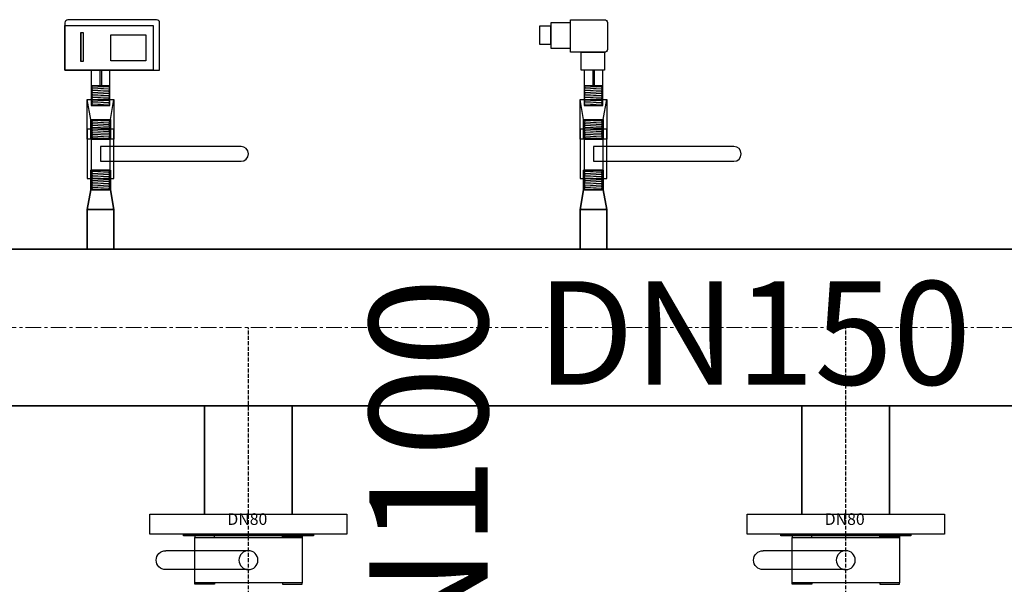
# Model space of a CAD drawing. Extents: x 40187921 to 82176151, y 2910516 to 5973312.
# Drawn here: x 41164595 to 41165594, y 3025322 to 3025895 of the extents above; entities that cross this region are included whole.
import ezdxf

# ---------------------------------------------------------------- set-up
doc = ezdxf.new("R2010")
doc.units = 0
doc.header["$LTSCALE"] = 0.5
doc.linetypes.add('ACAD_ISO02W100', pattern=[11, 8, -3])
doc.linetypes.add('CENTER', pattern=[50.8, 31.75, -6.35, 6.35, -6.35])
doc.layers.get('0').update_dxf_attribs({"linetype": 'CONTINUOUS'})
doc.layers.add('注释', color=1, linetype='CONTINUOUS', lineweight=9)
doc.layers.add('轴线', color=8, linetype='CENTER')
doc.styles.add('-宋体', font='txt', dxfattribs={"width": 0.8})
doc.styles.get("Standard").update_dxf_attribs({"font": 'rs.shx', "bigfont": 'hztxt.shx'})

# ---------------------------------------------------------------- blocks, each defined once
blk = doc.blocks.new('qwsqwqw1')
for p, q in [((361511.32, 237535.48), (361595.27, 237535.48)), ((361511.32, 237516.26), (361595.27, 237516.26))]:
    blk.add_line(p, q)
for points in [[(361456.82, 237548.87), (361476.82, 237548.87), (361476.82, 237550.37), (361456.82, 237550.37)], [(361456.82, 237548.87), (361456.82, 237502.87), (361565.82, 237502.87), (361565.82, 237548.87)], [(361565.82, 237548.87), (361545.82, 237548.87), (361545.82, 237550.37), (361565.82, 237550.37)], [(361456.82, 237502.87), (361476.82, 237502.87), (361476.82, 237501.37), (361456.82, 237501.37)], [(361565.82, 237502.87), (361545.82, 237502.87), (361545.82, 237501.37), (361565.82, 237501.37)]]:
    blk.add_lwpolyline(points, close=True)
blk.add_circle((361511.32, 237525.87), 9.61)
blk.add_arc((361595.27, 237525.87), 9.61, 270, 90)
blk = doc.blocks.new('dwdwwdwd')
for points in [[(-427, -4279.41), (-427, -4299.41), (-227, -4299.41), (-227, -4279.41)], [(-393, -4299.41), (-393, -4301.41), (-261, -4301.41), (-261, -4299.41)]]:
    blk.add_lwpolyline(points, close=True)
blk = doc.blocks.new('DDWW')
for p, q in [((357662.9, 237209.85), (357663.69, 237210.44)), ((357662.9, 237210.44), (357681.9, 237210.44)), ((357662.9, 237209.85), (357664.09, 237208.96)), ((357662.9, 237208.07), (357664.09, 237208.96)), ((357662.9, 237208.07), (357664.09, 237207.18)), ((357662.9, 237206.29), (357664.09, 237207.18)), ((357662.9, 237206.29), (357664.09, 237205.4)), ((357662.9, 237204.51), (357664.09, 237205.4)), ((357662.9, 237204.51), (357664.09, 237203.62)), ((357664.09, 237208.96), (357680.71, 237209.85)), ((357664.09, 237207.18), (357680.71, 237208.07)), ((357664.09, 237205.4), (357680.71, 237206.29)), ((357664.09, 237203.62), (357680.71, 237204.51)), ((357680.71, 237209.85), (357681.5, 237210.44)), ((357680.71, 237209.85), (357681.9, 237208.96)), ((357680.71, 237208.07), (357681.9, 237208.96)), ((357680.71, 237208.07), (357681.9, 237207.18)), ((357680.71, 237206.29), (357681.9, 237207.18)), ((357680.71, 237206.29), (357681.9, 237205.4)), ((357680.71, 237204.51), (357681.9, 237205.4)), ((357680.71, 237204.51), (357681.9, 237203.62)), ((357662.9, 237202.72), (357664.09, 237203.62)), ((357662.9, 237202.72), (357664.09, 237201.83)), ((357662.9, 237200.94), (357664.09, 237201.83)), ((357662.9, 237200.94), (357664.09, 237200.05)), ((357662.9, 237199.16), (357664.09, 237200.05)), ((357662.9, 237199.16), (357664.09, 237198.27)), ((357662.9, 237197.38), (357664.09, 237198.27)), ((357662.9, 237197.38), (357664.09, 237196.49)), ((357662.9, 237195.6), (357664.09, 237196.49)), ((357662.9, 237195.6), (357664.09, 237194.71)), ((357662.9, 237193.82), (357664.09, 237194.71)), ((357662.9, 237193.82), (357664.09, 237192.93)), ((357662.9, 237193.82), (357664.09, 237192.93)), ((357664.09, 237201.83), (357680.71, 237202.72)), ((357664.09, 237200.05), (357680.71, 237200.94)), ((357664.09, 237198.27), (357680.71, 237199.16)), ((357664.09, 237196.49), (357680.71, 237197.38)), ((357664.09, 237194.71), (357680.71, 237195.6)), ((357664.09, 237192.93), (357680.71, 237193.82)), ((357664.09, 237192.93), (357680.71, 237193.82)), ((357680.71, 237202.72), (357681.9, 237203.62)), ((357680.71, 237202.72), (357681.9, 237201.83)), ((357680.71, 237200.94), (357681.9, 237201.83)), ((357680.71, 237200.94), (357681.9, 237200.05)), ((357680.71, 237199.16), (357681.9, 237200.05)), ((357680.71, 237199.16), (357681.9, 237198.27)), ((357680.71, 237197.38), (357681.9, 237198.27)), ((357680.71, 237197.38), (357681.9, 237196.49)), ((357680.71, 237195.6), (357681.9, 237196.49)), ((357680.71, 237195.6), (357681.9, 237194.71)), ((357680.71, 237193.82), (357681.9, 237194.71)), ((357680.71, 237193.82), (357681.9, 237192.93)), ((357680.71, 237193.82), (357681.9, 237192.93)), ((357662.9, 237192.04), (357664.09, 237192.93)), ((357662.9, 237192.04), (357664.09, 237191.15)), ((357662.9, 237190.44), (357681.9, 237190.44)), ((357663.15, 237190.44), (357664.09, 237191.15)), ((357663.69, 237192.63), (357664.09, 237192.93)), ((357664.09, 237191.15), (357680.71, 237192.04)), ((357680.71, 237192.04), (357681.9, 237192.93)), ((357680.71, 237192.04), (357681.9, 237191.15)), ((357680.96, 237190.44), (357681.9, 237191.15)), ((357681.5, 237192.63), (357681.9, 237192.93))]:
    blk.add_line(p, q)
blk = doc.blocks.new('WDDWDWDWFWFF')
at = {"lineweight": 35}
for p, q in [((357768.64, 236995.98), (357765.14, 236975.98)), ((357788.64, 236995.98), (357792.14, 236975.98))]:
    blk.add_line(p, q, dxfattribs=at)
for points in [[(357768.64, 236995.98), (357788.64, 236995.98), (357788.64, 237015.98), (357768.64, 237015.98)], [(357765.14, 236935.98), (357792.14, 236935.98), (357792.14, 236975.98), (357765.14, 236975.98)]]:
    blk.add_lwpolyline(points, close=True, dxfattribs=at)
blk.add_blockref('DDWW', (106.24, -194.47))
blk = doc.blocks.new('dwdwfef')
for p, q in [((357224.61, 237036.35), (357224.61, 236986.35)), ((357243.61, 237036.35), (357243.61, 236986.35))]:
    blk.add_line(p, q)
blk.add_lwpolyline([(357220.61, 236986.35), (357247.61, 236986.35), (357247.61, 237036.35), (357220.61, 237036.35)], close=True)
blk.add_lwpolyline([(357376.61, 237018.85), (357234.11, 237018.85), (357234.11, 237003.85), (357376.61, 237003.85)])
blk.add_arc((357376.61, 237011.35), 7.5, 270, 90)

msp = doc.modelspace()

# ---------------------------------------------------------------- linework, layer by layer
for p, q in [((41164667.557, 3025843.4456), (41164667.557, 3025807.619)), ((41164676.3416, 3025842.6402), (41164676.3416, 3025827.619)), ((41164677.869, 3025842.619), (41164677.869, 3025827.619)), ((41164686.557, 3025807.619), (41164686.557, 3025843.4456)), ((41165167.5592, 3025843.4456), (41165167.5592, 3025807.619)), ((41165176.3438, 3025842.6402), (41165176.3438, 3025827.619)), ((41165177.8712, 3025842.619), (41165177.8712, 3025827.619)), ((41165186.5592, 3025807.619), (41165186.5592, 3025843.4456)), ((41164667.557, 3025827.0252), (41164668.3487, 3025827.619)), ((41164667.557, 3025827.619), (41164686.557, 3025827.619)), ((41164667.557, 3025827.0252), (41164668.7445, 3025826.1346)), ((41164667.557, 3025825.244), (41164668.7445, 3025826.1346)), ((41164667.557, 3025825.244), (41164668.7445, 3025824.3533)), ((41164667.557, 3025823.4627), (41164668.7445, 3025824.3533)), ((41164667.557, 3025823.4627), (41164668.7445, 3025822.5721)), ((41164667.557, 3025821.6815), (41164668.7445, 3025822.5721)), ((41164667.557, 3025821.6815), (41164668.7445, 3025820.7908)), ((41164667.557, 3025819.9002), (41164668.7445, 3025820.7908)), ((41164667.557, 3025819.9002), (41164668.7445, 3025819.0096)), ((41164667.557, 3025818.119), (41164668.7445, 3025819.0096)), ((41164668.7445, 3025826.1346), (41164685.3695, 3025827.0252)), ((41164668.7445, 3025824.3533), (41164685.3695, 3025825.244)), ((41164668.7445, 3025822.5721), (41164685.3695, 3025823.4627)), ((41164668.7445, 3025820.7908), (41164685.3695, 3025821.6815)), ((41164668.7445, 3025819.0096), (41164685.3695, 3025819.9002)), ((41164685.3695, 3025827.0252), (41164686.1612, 3025827.619)), ((41164685.3695, 3025827.0252), (41164686.557, 3025826.1346)), ((41164685.3695, 3025825.244), (41164686.557, 3025826.1346)), ((41164685.3695, 3025825.244), (41164686.557, 3025824.3533)), ((41164685.3695, 3025823.4627), (41164686.557, 3025824.3533)), ((41164685.3695, 3025823.4627), (41164686.557, 3025822.5721)), ((41164685.3695, 3025821.6815), (41164686.557, 3025822.5721)), ((41164685.3695, 3025821.6815), (41164686.557, 3025820.7908)), ((41164685.3695, 3025819.9002), (41164686.557, 3025820.7908)), ((41164685.3695, 3025819.9002), (41164686.557, 3025819.0096)), ((41164685.3695, 3025818.119), (41164686.557, 3025819.0096)), ((41165167.5592, 3025827.0252), (41165168.3509, 3025827.619)), ((41165167.5592, 3025827.619), (41165186.5592, 3025827.619)), ((41165167.5592, 3025827.0252), (41165168.7467, 3025826.1346)), ((41165167.5592, 3025825.244), (41165168.7467, 3025826.1346)), ((41165167.5592, 3025825.244), (41165168.7467, 3025824.3533)), ((41165167.5592, 3025823.4627), (41165168.7467, 3025824.3533)), ((41165167.5592, 3025823.4627), (41165168.7467, 3025822.5721)), ((41165167.5592, 3025821.6815), (41165168.7467, 3025822.5721)), ((41165167.5592, 3025821.6815), (41165168.7467, 3025820.7908)), ((41165167.5592, 3025819.9002), (41165168.7467, 3025820.7908)), ((41165167.5592, 3025819.9002), (41165168.7467, 3025819.0096)), ((41165167.5592, 3025818.119), (41165168.7467, 3025819.0096)), ((41165168.7467, 3025826.1346), (41165185.3717, 3025827.0252)), ((41165168.7467, 3025824.3533), (41165185.3717, 3025825.244)), ((41165168.7467, 3025822.5721), (41165185.3717, 3025823.4627)), ((41165168.7467, 3025820.7908), (41165185.3717, 3025821.6815)), ((41165168.7467, 3025819.0096), (41165185.3717, 3025819.9002)), ((41165185.3717, 3025827.0252), (41165186.1634, 3025827.619)), ((41165185.3717, 3025827.0252), (41165186.5592, 3025826.1346)), ((41165185.3717, 3025825.244), (41165186.5592, 3025826.1346)), ((41165185.3717, 3025825.244), (41165186.5592, 3025824.3533)), ((41165185.3717, 3025823.4627), (41165186.5592, 3025824.3533)), ((41165185.3717, 3025823.4627), (41165186.5592, 3025822.5721)), ((41165185.3717, 3025821.6815), (41165186.5592, 3025822.5721)), ((41165185.3717, 3025821.6815), (41165186.5592, 3025820.7908)), ((41165185.3717, 3025819.9002), (41165186.5592, 3025820.7908)), ((41165185.3717, 3025819.9002), (41165186.5592, 3025819.0096)), ((41165185.3717, 3025818.119), (41165186.5592, 3025819.0096)), ((41164667.057, 3025793.4189), (41164663.557, 3025813.4189)), ((41164667.557, 3025818.119), (41164668.7445, 3025817.2283)), ((41164667.557, 3025816.3377), (41164668.7445, 3025817.2283)), ((41164667.557, 3025816.3377), (41164668.7445, 3025815.4471)), ((41164667.557, 3025814.5565), (41164668.7445, 3025815.4471)), ((41164667.557, 3025814.5565), (41164668.7445, 3025813.6658)), ((41164667.557, 3025812.7752), (41164668.7445, 3025813.6658)), ((41164667.557, 3025812.7752), (41164668.7445, 3025811.8846)), ((41164667.557, 3025810.994), (41164668.7445, 3025811.8846)), ((41164667.557, 3025810.994), (41164668.7445, 3025810.1033)), ((41164667.557, 3025810.994), (41164668.7445, 3025810.1033)), ((41164667.557, 3025809.2127), (41164668.7445, 3025810.1033)), ((41164667.557, 3025809.2127), (41164668.7445, 3025808.3221)), ((41164668.3487, 3025809.8065), (41164668.7445, 3025810.1033)), ((41164668.7445, 3025817.2283), (41164685.3695, 3025818.119)), ((41164668.7445, 3025815.4471), (41164685.3695, 3025816.3377)), ((41164668.7445, 3025813.6658), (41164685.3695, 3025814.5565)), ((41164668.7445, 3025811.8846), (41164685.3695, 3025812.7752)), ((41164668.7445, 3025810.1033), (41164685.3695, 3025810.994)), ((41164668.7445, 3025810.1033), (41164685.3695, 3025810.994)), ((41164668.7445, 3025808.3221), (41164685.3695, 3025809.2127)), ((41164685.3695, 3025818.119), (41164686.557, 3025817.2283)), ((41164685.3695, 3025816.3377), (41164686.557, 3025817.2283)), ((41164685.3695, 3025816.3377), (41164686.557, 3025815.4471)), ((41164685.3695, 3025814.5565), (41164686.557, 3025815.4471)), ((41164685.3695, 3025814.5565), (41164686.557, 3025813.6658)), ((41164685.3695, 3025812.7752), (41164686.557, 3025813.6658)), ((41164685.3695, 3025812.7752), (41164686.557, 3025811.8846)), ((41164685.3695, 3025810.994), (41164686.557, 3025811.8846)), ((41164685.3695, 3025810.994), (41164686.557, 3025810.1033)), ((41164685.3695, 3025810.994), (41164686.557, 3025810.1033)), ((41164685.3695, 3025809.2127), (41164686.557, 3025810.1033)), ((41164685.3695, 3025809.2127), (41164686.557, 3025808.3221)), ((41164686.1612, 3025809.8065), (41164686.557, 3025810.1033)), ((41164687.057, 3025793.4189), (41164690.557, 3025813.4189)), ((41165167.0592, 3025793.4189), (41165163.5592, 3025813.4189)), ((41165167.5592, 3025818.119), (41165168.7467, 3025817.2283)), ((41165167.5592, 3025816.3377), (41165168.7467, 3025817.2283)), ((41165167.5592, 3025816.3377), (41165168.7467, 3025815.4471)), ((41165167.5592, 3025814.5565), (41165168.7467, 3025815.4471)), ((41165167.5592, 3025814.5565), (41165168.7467, 3025813.6658)), ((41165167.5592, 3025812.7752), (41165168.7467, 3025813.6658)), ((41165167.5592, 3025812.7752), (41165168.7467, 3025811.8846)), ((41165167.5592, 3025810.994), (41165168.7467, 3025811.8846)), ((41165167.5592, 3025810.994), (41165168.7467, 3025810.1033)), ((41165167.5592, 3025810.994), (41165168.7467, 3025810.1033)), ((41165167.5592, 3025809.2127), (41165168.7467, 3025810.1033)), ((41165167.5592, 3025809.2127), (41165168.7467, 3025808.3221)), ((41165168.3509, 3025809.8065), (41165168.7467, 3025810.1033)), ((41165168.7467, 3025817.2283), (41165185.3717, 3025818.119)), ((41165168.7467, 3025815.4471), (41165185.3717, 3025816.3377)), ((41165168.7467, 3025813.6658), (41165185.3717, 3025814.5565)), ((41165168.7467, 3025811.8846), (41165185.3717, 3025812.7752)), ((41165168.7467, 3025810.1033), (41165185.3717, 3025810.994)), ((41165168.7467, 3025810.1033), (41165185.3717, 3025810.994)), ((41165168.7467, 3025808.3221), (41165185.3717, 3025809.2127)), ((41165185.3717, 3025818.119), (41165186.5592, 3025817.2283)), ((41165185.3717, 3025816.3377), (41165186.5592, 3025817.2283)), ((41165185.3717, 3025816.3377), (41165186.5592, 3025815.4471)), ((41165185.3717, 3025814.5565), (41165186.5592, 3025815.4471)), ((41165185.3717, 3025814.5565), (41165186.5592, 3025813.6658)), ((41165185.3717, 3025812.7752), (41165186.5592, 3025813.6658)), ((41165185.3717, 3025812.7752), (41165186.5592, 3025811.8846)), ((41165185.3717, 3025810.994), (41165186.5592, 3025811.8846)), ((41165185.3717, 3025810.994), (41165186.5592, 3025810.1033)), ((41165185.3717, 3025810.994), (41165186.5592, 3025810.1033)), ((41165185.3717, 3025809.2127), (41165186.5592, 3025810.1033)), ((41165185.3717, 3025809.2127), (41165186.5592, 3025808.3221)), ((41165186.1634, 3025809.8065), (41165186.5592, 3025810.1033)), ((41165187.0592, 3025793.4189), (41165190.5592, 3025813.4189)), ((41164667.557, 3025807.619), (41164686.557, 3025807.619)), ((41164667.807, 3025807.619), (41164668.7445, 3025808.3221)), ((41164685.6195, 3025807.619), (41164686.557, 3025808.3221)), ((41165167.5592, 3025807.619), (41165186.5592, 3025807.619)), ((41165167.8092, 3025807.619), (41165168.7467, 3025808.3221)), ((41165185.6217, 3025807.619), (41165186.5592, 3025808.3221))]:
    msp.add_line(p, q)
at = {"lineweight": 35}
for p, q in [((41166203.0592, 3025661.8664), (41164051.0592, 3025661.8664)), ((41166203.0592, 3025502.8664), (41164051.0592, 3025502.8664)), ((41164782.5433, 3025392.8664), (41164782.5433, 3025502.8664)), ((41164871.5433, 3025392.8664), (41164871.5433, 3025502.8664)), ((41165388.6235, 3025392.8664), (41165388.6235, 3025502.8664)), ((41165477.6235, 3025392.8664), (41165477.6235, 3025502.8664))]:
    msp.add_line(p, q, dxfattribs=at)
at = {"color": 3, "linetype": 'ACAD_ISO02W100'}
for p, q in [((41164827.0433, 3024700.7913), (41164827.0433, 3025582.3664)), ((41165433.1235, 3024700.7913), (41165433.1235, 3025582.3664))]:
    msp.add_line(p, q, dxfattribs=at)
at = {"color": 0}
for points in [[(41164640.8422, 3025843.4456), (41164736.9109, 3025843.4456), (41164736.9109, 3025891.3447, 0.41421356), (41164733.9109, 3025894.3447), (41164643.8422, 3025894.3447, 0.41421356), (41164640.8422, 3025891.3447)], [(41165153.7409, 3025894.5002), (41165188.2594, 3025894.5002, -0.41421356), (41165191.2594, 3025891.5002), (41165191.2594, 3025864.4097, -0.41421356), (41165188.2594, 3025861.4097), (41165153.7409, 3025861.4097)]]:
    msp.add_lwpolyline(points, format="xyb", close=True, dxfattribs=at)
for points in [[(41164640.8422, 3025888.6259), (41164730.4677, 3025888.6259), (41164730.4677, 3025843.4456), (41164640.8422, 3025843.4456)], [(41165153.7409, 3025891.4398), (41165133.7267, 3025891.4398), (41165133.7267, 3025865.5201), (41165153.7409, 3025865.5201)], [(41164657.0391, 3025881.4221), (41164657.0391, 3025881.4221), (41164657.0391, 3025852.142), (41164657.0391, 3025852.142)], [(41164657.0391, 3025881.4221), (41164659.3088, 3025881.4221), (41164659.3088, 3025852.142), (41164657.0391, 3025852.142)], [(41164687.3082, 3025879.209), (41164722.9505, 3025879.209), (41164722.9505, 3025852.7299), (41164687.3082, 3025852.7299)], [(41165133.7267, 3025888.0588), (41165122.2238, 3025888.0588), (41165122.2238, 3025869.8022), (41165133.7267, 3025869.8022)], [(41165164.6571, 3025861.4097), (41165188.305, 3025861.4097), (41165188.305, 3025843.3454), (41165164.6571, 3025843.3454)]]:
    msp.add_lwpolyline(points, close=True, dxfattribs=at)
for points in [[(41164663.557, 3025813.4189), (41164690.557, 3025813.4189), (41164690.557, 3025773.4189), (41164663.557, 3025773.4189)], [(41165163.5592, 3025813.4189), (41165190.5592, 3025813.4189), (41165190.5592, 3025773.4189), (41165163.5592, 3025773.4189)], [(41164667.057, 3025793.4189), (41164687.057, 3025793.4189), (41164687.057, 3025773.4189), (41164667.057, 3025773.4189)], [(41165167.0592, 3025793.4189), (41165187.0592, 3025793.4189), (41165187.0592, 3025773.4189), (41165167.0592, 3025773.4189)]]:
    msp.add_lwpolyline(points, close=True)
at = {"layer": '轴线', "lineweight": 15}
msp.add_line((41164016.8233, 3025582.3664), (41166227.0592, 3025582.3664), dxfattribs=at)

# ---------------------------------------------------------------- block references
at = {"extrusion": (0, 0, -1), "zscale": -1, "rotation": 180}
for p in [(-40807004.6563, 3262983.8624), (-40807504.6585, 3262983.8624)]:
    msp.add_blockref('DDWW', p, dxfattribs=at)
for name, p in [('dwdwfef', (40807442.9433, 2788747.0705)), ('dwdwfef', (40807942.9455, 2788747.0705)), ('WDDWDWDWFWFF', (40806898.4137, 2788725.8907)), ('WDDWDWDWFWFF', (40807398.4159, 2788725.8907))]:
    msp.add_blockref(name, p)
at = {"lineweight": 35, "extrusion": (0, 0, -1), "zscale": -1}
for p in [(-41164500.0418, 3029672.2765), (-41165106.122, 3029672.2765)]:
    msp.add_blockref('dwdwwdwd', p, dxfattribs=at)
at = {"extrusion": (0, 0, -1), "zscale": -1}
for p in [(-41526338.3644, 2787820.4956), (-41526944.4446, 2787820.4956)]:
    msp.add_blockref('qwsqwqw1', p, dxfattribs=at)

# ---------------------------------------------------------------- texts
at = {"linetype": 'CENTER', "char_height": 11.776, "width": 438.13857, "attachment_point": 9, "style": '-宋体'}
for insert in [(41164846.2259, 3025378.4452), (41165452.3061, 3025378.4452)]:
    msp.add_mtext('DN80', dxfattribs=dict(at, insert=insert))
at = {"layer": '注释', "lineweight": 15, "insert": (41165560.3103, 3025524.2989), "char_height": 105, "width": 525.164371, "attachment_point": 9}
msp.add_mtext('{\\fSimSun|b0|i0|c134|p2;DN150}', dxfattribs=at)
at = {"layer": '注释', "insert": (41165107.2646, 3025129.2638), "char_height": 120, "width": 293.907518, "attachment_point": 7, "rotation": 90, "style": '-宋体'}
msp.add_mtext('DN100', dxfattribs=at)

doc.saveas('drawing.dxf')
